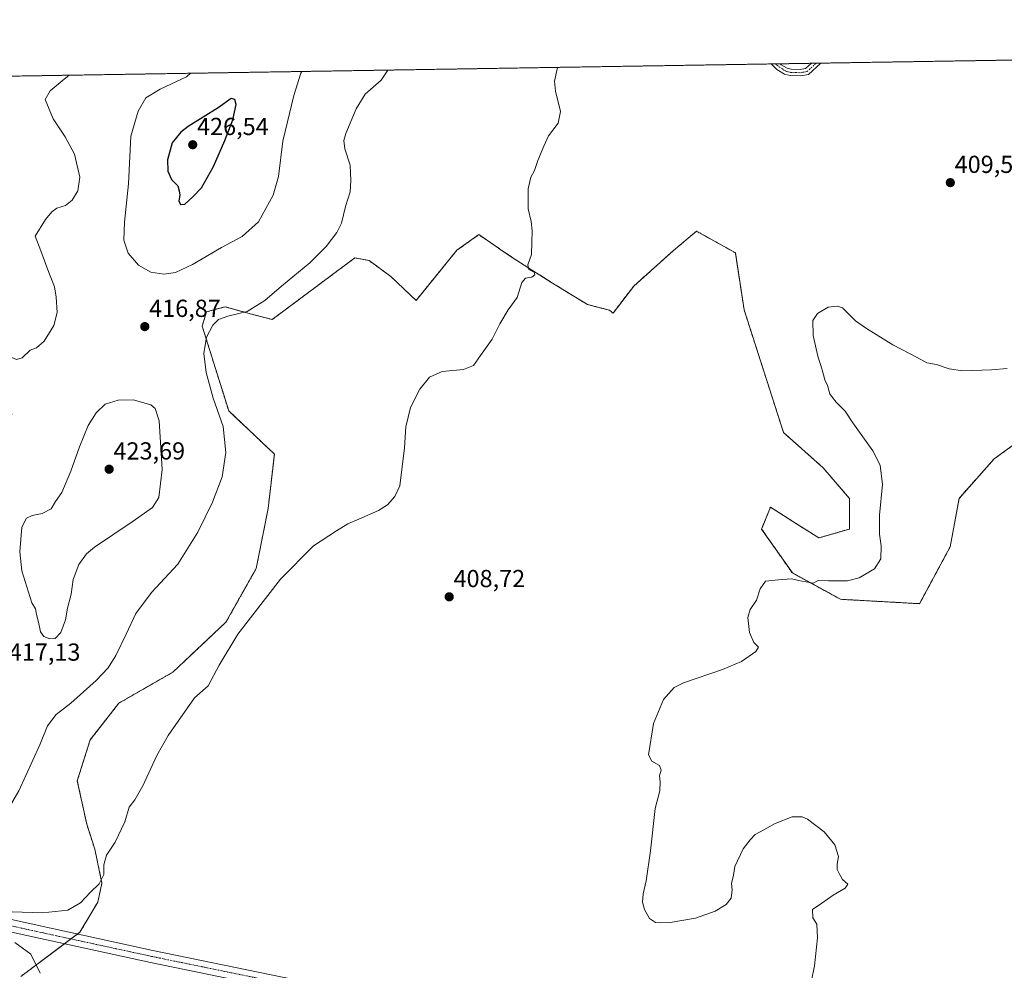
# Model space of a CAD drawing. Units: metres. Extents: x 612222 to 615713, y 4643785 to 4646102.
# Drawn here: x 614249 to 614649, y 4645715 to 4646102 of the extents above; entities that cross this region are included whole.
import ezdxf
from ezdxf.enums import TextEntityAlignment as Align

# ---------------------------------------------------------------- set-up
doc = ezdxf.new("R2010")
doc.units = ezdxf.units.M
doc.header["$MEASUREMENT"] = 0
doc.linetypes.add('TRAZO_Y_PUNTO', pattern=[1, 0.5, -0.25, 0, -0.25])
doc.linetypes.add('TRAZOS', pattern=[0.75, 0.5, -0.25])
for name, color, linetype, lineweight in [('Arbolado forestal', 92, 'TRAZOS', 0), ('Arbolado forestal CxS', 92, 'Continuous', 0), ('Camino', 19, 'Continuous', 0), ('Camino Cxs', 19, 'Continuous', 0), ('Camino eje', 39, 'TRAZO_Y_PUNTO', 13), ('Carátula', 7, 'Continuous', 5), ('Comarca CxS', 133, 'Continuous', 0), ('Comunidad Autónoma CxS', 142, 'Continuous', 0), ('Cultivos herbáceos CxS', 92, 'Continuous', 0), ('Curva de nivel maestra', 36, 'Continuous', 30), ('Curva de nivel normal', 36, 'Continuous', 0), ('Espacio natural protegido CxS', 2, 'Continuous', 0), ('Municipio CxS', 142, 'Continuous', 0), ('Pista no pavimentada', 254, 'Continuous', 13), ('Pista no pavimentada Cxs', 254, 'Continuous', 0), ('Pista pavimentada eje', 135, 'TRAZO_Y_PUNTO', 0), ('Provincia CxS', 1, 'Continuous', 0), ('Punto de cota en terreno', 7, 'Continuous', 0), ('Rótulo de punto de cota en terreno', 19, 'Continuous', 0)]:
    doc.layers.add(name, color=color, linetype=linetype, lineweight=lineweight)
doc.styles.add('Arial', font='txt', dxfattribs={"height": 0.2})

# ---------------------------------------------------------------- blocks, each defined once
blk = doc.blocks.new('*U150')
at = {"layer": 'Cultivos herbáceos CxS', "color": 92, "linetype": 'Continuous', "lineweight": 0}
blk.add_polyline3d([(614249.08, 4645712.65, 410.72), (614273.1, 4645730.64, 408.78), (614280.39, 4645742.91, 409.2), (614282.08, 4645750.58, 409.86), (614279.16, 4645764.47, 410.67), (614275.9, 4645774.55, 411.45), (614272.04, 4645792.23, 412.92), (614277.3, 4645808.89, 413.25), (614288.96, 4645823.83, 412.89), (614310.96, 4645836.45, 411.21), (614332.53, 4645856.79, 410.48), (614344.83, 4645878.61, 410.73), (614349.69, 4645903.01, 411.3), (614352.22, 4645925.17, 411.95), (614333.66, 4645942.71, 413.99), (614322.86, 4645977.23, 415.66), (614324.61, 4645983, 416.18), (614327.42, 4645983.78, 415.98), (614332.18, 4645985.11, 415.72), (614338.56, 4645983.31, 415.1), (614342.42, 4645982.22, 414.68), (614351.38, 4645979.92, 413.71), (614361.97, 4645987.84, 413.86), (614372.6, 4645995.76, 413.68), (614385, 4646004.99, 413.6), (614390.75, 4646003.88, 413.12), (614399.66, 4645997.39, 412.39), (614409.88, 4645987.66, 411.45), (614426.46, 4646008.06, 411.54), (614435.39, 4646014.44, 410.95), (614442.11, 4646009.86, 410.59), (614444.39, 4646008.3, 410.44), (614449.42, 4646004.88, 410.22), (614464.7, 4645995.12, 409.66), (614479.56, 4645986.01, 409.04), (614488.52, 4645983.71, 408.79), (614490, 4645982.49, 408.8), (614498.42, 4645993.51, 408.28), (614514.54, 4646007.94, 407.7), (614523.96, 4646015.84, 407.16), (614539.77, 4646007.06, 406.46), (614543.33, 4645983.86, 406.76), (614559.39, 4645933.89, 406.41), (614575.45, 4645919.62, 406.28), (614586.16, 4645907.12, 405.95), (614586.16, 4645894.63, 405.85), (614573.67, 4645891.06, 405.97), (614563.22, 4645897.71, 406.12), (614554.04, 4645903.55, 406.21), (614552.17, 4645898.89, 406.2), (614550.47, 4645894.63, 405.88), (614562.96, 4645876.79, 405.09), (614582.59, 4645866.08, 404.22), (614614.71, 4645864.3, 402.66), (614627.21, 4645887.49, 401.62), (614630.78, 4645907.12, 401.79), (614645.05, 4645923.19, 401.5), (614662.77, 4645936.07, 401.53)], dxfattribs=at)
blk = doc.blocks.new('*U157')
at = {"layer": 'Curva de nivel normal', "color": 36, "linetype": 'Continuous', "lineweight": 0}
blk.add_polyline3d([(614570.79, 4645710.97, 405), (614572.02, 4645717, 405), (614573.21, 4645728.41, 405), (614572.97, 4645733.88, 405), (614571.29, 4645736.51, 405), (614571.15, 4645739.85, 405), (614574.95, 4645742.44, 405), (614579.61, 4645745.69, 405), (614584.48, 4645748.6, 405), (614585.58, 4645750.25, 405), (614583.38, 4645752.08, 405), (614582.01, 4645754.54, 405), (614581.18, 4645756.11, 405), (614581.16, 4645758.28, 405), (614581.74, 4645761.43, 405), (614580.26, 4645766.19, 405), (614575.9, 4645771.53, 405), (614569.1, 4645776.65, 405), (614567, 4645777.53, 405), (614562.88, 4645777.63, 405), (614555.99, 4645774.93, 405), (614551.33, 4645772.25, 405), (614547.78, 4645770.42, 405), (614545.81, 4645768.16, 405), (614543.01, 4645764.5, 405), (614539.58, 4645757.43, 405), (614538.97, 4645753.85, 405), (614538.18, 4645750.51, 405), (614538.46, 4645747.85, 405), (614538.02, 4645744.51, 405), (614536.09, 4645741.93, 405), (614531.5, 4645739.22, 405), (614523.56, 4645736.41, 405), (614513.27, 4645734.54, 405), (614509.51, 4645734.4, 405), (614507.31, 4645734.66, 405), (614504.84, 4645736.2, 405), (614502.83, 4645739.85, 405), (614502.03, 4645742.88, 405), (614502.26, 4645746.27, 405), (614503.46, 4645751.51, 405), (614505.29, 4645763.81, 405), (614507.2, 4645781.03, 405), (614509.03, 4645788.14, 405), (614509.24, 4645791.85, 405), (614508.96, 4645794.25, 405), (614509.55, 4645796.51, 405), (614508.88, 4645798.4, 405), (614505.81, 4645800.22, 405), (614504.47, 4645802.84, 405), (614506.52, 4645815.5, 405), (614510.5, 4645825.25, 405), (614514.94, 4645830.13, 405), (614518.68, 4645832.16, 405), (614534.53, 4645837.48, 405), (614542.27, 4645840.73, 405), (614548.11, 4645844.81, 405), (614549.19, 4645846.6, 405), (614547.35, 4645848.53, 405), (614545.46, 4645852.64, 405), (614544.9, 4645858.64, 405), (614545.8, 4645861.87, 405), (614548.35, 4645865.74, 405), (614549.8, 4645870.3, 405), (614552.05, 4645873.49, 405), (614557.32, 4645873.99, 405), (614562.56, 4645874.35, 405), (614565.44, 4645873.71, 405), (614571.48, 4645872.63, 405), (614573.53, 4645873.79, 405), (614577.7, 4645873.57, 405), (614585.36, 4645873.54, 405), (614590.2, 4645874.79, 405), (614596.32, 4645878.48, 405), (614598.99, 4645882.58, 405), (614599.14, 4645887.84, 405), (614598.4, 4645892.63, 405), (614598.48, 4645900.33, 405), (614599.65, 4645912.83, 405), (614598.67, 4645920.68, 405), (614595.66, 4645926.42, 405), (614587.63, 4645937.84, 405), (614584.5, 4645942.6, 405), (614580.73, 4645946.26, 405), (614579.24, 4645948.14, 405), (614578.23, 4645949.65, 405), (614577.26, 4645953.01, 405), (614576.15, 4645955.42, 405), (614575.12, 4645959.4, 405), (614573.34, 4645965, 405), (614571.49, 4645973.39, 405), (614571.24, 4645979.46, 405), (614573.16, 4645982.33, 405), (614577.55, 4645984.87, 405), (614581.33, 4645985.39, 405), (614583.31, 4645984.66, 405), (614588.63, 4645979.38, 405), (614593.13, 4645976.3, 405), (614603.89, 4645969.65, 405), (614613.72, 4645964.51, 405), (614617.63, 4645962.24, 405), (614621.57, 4645961.56, 405), (614626.74, 4645959.88, 405), (614632.28, 4645959, 405), (614643.98, 4645959.4, 405), (614650.31, 4645960.04, 405)], dxfattribs=at)
blk = doc.blocks.new('*U158')
at = {"layer": 'Curva de nivel normal', "color": 36, "linetype": 'Continuous', "lineweight": 0}
for points in [[(614268.79, 4646079.29, 415), (614265.92, 4646077.07, 415), (614260.97, 4646072.97, 415), (614258.95, 4646069.47, 415), (614262.23, 4646061.51, 415), (614267.13, 4646054.28, 415), (614270.85, 4646047.22, 415), (614273.1, 4646037.76, 415), (614272.3, 4646032.22, 415), (614269.98, 4646028.48, 415), (614267.18, 4646026.33, 415), (614263.78, 4646025.2, 415), (614261.66, 4646023.74, 415), (614259.06, 4646020.58, 415), (614254.97, 4646013.76, 415), (614257.24, 4646007.82, 415), (614259.99, 4646000.17, 415), (614262.81, 4645993.21, 415), (614263.4, 4645989.06, 415), (614263.84, 4645982.79, 415), (614262.56, 4645977.49, 415), (614258.61, 4645971.14, 415), (614255.48, 4645968.41, 415), (614252.92, 4645967.39, 415), (614249.67, 4645964.38, 415), (614247.36, 4645963.68, 415), (614245.36, 4645964.48, 415), (614243.36, 4645964.64, 415), (614241.32, 4645964, 415), (614238.87, 4645963.75, 415), (614235.48, 4645962.68, 415), (614232.72, 4645960.3, 415), (614231.92, 4645958.04, 415), (614233.08, 4645955.16, 415), (614237.2, 4645950.67, 415), (614243.82, 4645944.86, 415), (614244.99, 4645943.59, 415), (614245.35, 4645941.28, 415), (614243.57, 4645936.23, 415), (614242.1, 4645934.72, 415), (614241.19, 4645933.66, 415), (614240.19, 4645931.09, 415), (614233.64, 4645922.16, 415), (614223.61, 4645906.84, 415), (614220.95, 4645898.75, 415), (614218.95, 4645888.43, 415), (614218.34, 4645880.48, 415), (614218.81, 4645872.22, 415), (614217.6, 4645865.23, 415), (614215.09, 4645862.75, 415), (614210.77, 4645862.41, 415), (614204.4, 4645864.14, 415), (614199.16, 4645864.56, 415), (614191.47, 4645863.44, 415), (614184.01, 4645860.75, 415), (614178.8, 4645857.58, 415), (614172.83, 4645851.84, 415), (614167.85, 4645843.89, 415), (614163.88, 4645833.96, 415), (614161.28, 4645822.18, 415), (614161.08, 4645812.74, 415), (614162.78, 4645806.2, 415), (614165.73, 4645800.25, 415), (614170.85, 4645793.66, 415), (614179.96, 4645785.35, 415), (614189.2, 4645777.89, 415), (614196.35, 4645770.5, 415), (614200.06, 4645765.32, 415), (614206, 4645758.89, 415), (614212.15, 4645754.92, 415), (614218.65, 4645753.19, 415), (614222.86, 4645753.72, 415), (614227.09, 4645755.84, 415), (614230.45, 4645758.4, 415), (614233.88, 4645763.23, 415), (614239.8, 4645773.87, 415), (614248.31, 4645788.12, 415), (614256.82, 4645806.89, 415), (614259.86, 4645814.63, 415), (614263.46, 4645819.18, 415), (614269.45, 4645823.78, 415), (614279.68, 4645832.98, 415), (614284.58, 4645838.2, 415), (614287.76, 4645843.17, 415), (614291.98, 4645851.88, 415), (614295.8, 4645860.34, 415), (614302.25, 4645868.88, 415), (614312.94, 4645880.39, 415), (614321.09, 4645893.35, 415), (614327.02, 4645905.56, 415), (614330.94, 4645915.93, 415), (614332.48, 4645925.8, 415), (614331.34, 4645936.41, 415), (614327.29, 4645947.96, 415), (614324.45, 4645958.37, 415), (614323.53, 4645966.1, 415), (614324.56, 4645972.73, 415), (614327.16, 4645977.62, 415), (614329.52, 4645979.91, 415), (614333.34, 4645981.2, 415), (614341.11, 4645983.23, 415), (614348.41, 4645987.62, 415), (614355.11, 4645993.42, 415), (614366.66, 4646003.02, 415), (614373.35, 4646009.65, 415), (614377.7, 4646015.36, 415), (614379.5, 4646019.15, 415), (614381.14, 4646025.85, 415), (614383.04, 4646031.91, 415), (614383.29, 4646036.42, 415), (614383.06, 4646042.68, 415), (614380.88, 4646049.32, 415), (614380.51, 4646052.7, 415), (614381.26, 4646055.56, 415), (614385.45, 4646065.59, 415), (614389.17, 4646071.56, 415), (614395.67, 4646077.26, 415), (614398.45, 4646081.37, 415)], [(614268.79, 4646079.29, 415)]]:
    blk.add_polyline3d(points, dxfattribs=at)
blk = doc.blocks.new('*U161')
at = {"layer": 'Curva de nivel normal', "color": 36, "linetype": 'Continuous', "lineweight": 0}
for points in [[(614318.14, 4646080.08, 420), (614316.54, 4646078.7, 420), (614305.77, 4646073.67, 420), (614299.92, 4646070.12, 420), (614296.81, 4646064.67, 420), (614293.87, 4646054.47, 420), (614292.88, 4646035.05, 420), (614291.29, 4646019.52, 420), (614290.98, 4646012.21, 420), (614292.7, 4646006.94, 420), (614296.91, 4646002.03, 420), (614301.98, 4645999.1, 420), (614307.21, 4645998.31, 420), (614312.06, 4645999.02, 420), (614318.86, 4646002.22, 420), (614330.67, 4646009.19, 420), (614339.12, 4646013.67, 420), (614345.7, 4646019.7, 420), (614351.72, 4646030.48, 420), (614353.88, 4646038.15, 420), (614355.73, 4646052.48, 420), (614360.18, 4646071.09, 420), (614363.04, 4646080.07, 420), (614363.34, 4646080.81, 420)], [(614318.14, 4646080.08, 420)]]:
    blk.add_polyline3d(points, dxfattribs=at)
blk = doc.blocks.new('*U165')
at = {"layer": 'Curva de nivel normal', "color": 36, "linetype": 'Continuous', "lineweight": 0}
for points in [[(614256.9, 4645714.03, 410), (614253.2, 4645721.7, 410), (614246.69, 4645726.52, 410)], [(614237.07, 4645739.26, 410), (614257.88, 4645738.48, 410), (614268.13, 4645739.57, 410), (614273.32, 4645742.54, 410), (614277.36, 4645746.88, 410), (614280.91, 4645750.36, 410), (614282.88, 4645754.18, 410), (614282.88, 4645758.11, 410), (614283.91, 4645761.95, 410), (614287.46, 4645767.25, 410), (614291.35, 4645775.55, 410), (614293.1, 4645781.51, 410), (614295.43, 4645784.51, 410), (614298.72, 4645790.18, 410), (614304.44, 4645802.51, 410), (614309.05, 4645810.68, 410), (614319.76, 4645825.95, 410), (614325.23, 4645830.9, 410), (614329.71, 4645839.27, 410), (614337.29, 4645851.91, 410), (614354.72, 4645874.23, 410), (614368.16, 4645887.77, 410), (614377.44, 4645893.93, 410), (614382.16, 4645896.79, 410), (614386.6, 4645898.62, 410), (614394.52, 4645902.18, 410), (614398.28, 4645904.53, 410), (614401.18, 4645907.95, 410), (614403.22, 4645912.3, 410), (614405.2, 4645927.69, 410), (614405.71, 4645936.2, 410), (614407.67, 4645944.16, 410), (614411.34, 4645951.61, 410), (614415.34, 4645956.44, 410), (614420.55, 4645958.78, 410), (614429.19, 4645959.59, 410), (614433.22, 4645961.18, 410), (614436.04, 4645965.31, 410), (614440.84, 4645971.92, 410), (614443.93, 4645978.16, 410), (614447.4, 4645983.82, 410), (614450.94, 4645988.82, 410), (614452.88, 4645994.94, 410), (614454.43, 4645996.76, 410), (614456.97, 4645997.1, 410), (614458.22, 4645998.11, 410), (614457.86, 4645999.16, 410), (614455.76, 4646000.24, 410), (614455.36, 4646002.17, 410), (614456.82, 4646006.3, 410), (614456.91, 4646011.38, 410), (614457.15, 4646015.96, 410), (614456.67, 4646019.81, 410), (614455.5, 4646024.98, 410), (614455.43, 4646033.04, 410), (614456.58, 4646037.8, 410), (614458.06, 4646040.48, 410), (614459.43, 4646044.63, 410), (614461.82, 4646050.4, 410), (614463.81, 4646054.63, 410), (614467.68, 4646059.82, 410), (614468.63, 4646064.48, 410), (614466.6, 4646072.8, 410), (614466.26, 4646076.83, 410), (614467.45, 4646082.48, 410)]]:
    blk.add_polyline3d(points, dxfattribs=at)
blk = doc.blocks.new('5PATER')
at = {"layer": 'Carátula', "linetype": 'Continuous', "lineweight": 5}
h = blk.add_hatch(color=250, dxfattribs=at)
edge = h.paths.add_edge_path()
edge.add_ellipse((0, 0.01), major_axis=(-1.33, -1.34), ratio=0.999422, start_angle=0, end_angle=360)

msp = doc.modelspace()

# ---------------------------------------------------------------- linework, layer by layer
at = {"layer": 'Arbolado forestal', "color": 92, "linetype": 'TRAZOS', "lineweight": 0}
for points in [[(614224.07, 4646078.57, 410.17), (614554.4, 4646083.88, 408.57), (614556.19, 4646083.9, 408.52), (614557.98, 4646083.93, 408.45), (614570.71, 4646084.14, 408.01), (614572.66, 4646084.17, 407.96), (614574.6, 4646084.2, 407.92), (614779.11, 4646087.49, 396.5), (614781.19, 4646087.52, 396.58), (614783.27, 4646087.55, 396.56), (614831.66, 4646088.33, 397.86)], [(614249.08, 4645712.65, 410.72), (614266.81, 4645725.92, 408.84), (614269.46, 4645727.91, 408.85), (614272.11, 4645729.89, 408.8), (614273.1, 4645730.64, 408.78), (614280.39, 4645742.91, 409.2), (614282.08, 4645750.58, 409.86), (614279.16, 4645764.47, 410.67), (614275.9, 4645774.55, 411.45), (614272.04, 4645792.23, 412.92), (614277.3, 4645808.89, 413.25), (614288.96, 4645823.83, 412.89), (614310.96, 4645836.45, 411.21), (614332.53, 4645856.79, 410.48), (614344.83, 4645878.62, 410.73), (614349.69, 4645903.01, 411.3), (614352.22, 4645925.17, 411.95), (614333.66, 4645942.71, 413.99), (614322.86, 4645977.23, 415.66), (614324.61, 4645983, 416.18), (614327.42, 4645983.78, 415.98), (614332.18, 4645985.11, 415.72), (614338.56, 4645983.31, 415.1), (614342.42, 4645982.22, 414.68), (614351.38, 4645979.92, 413.71), (614361.96, 4645987.84, 413.86), (614372.6, 4645995.76, 413.68), (614385, 4646005, 413.6), (614390.75, 4646003.88, 413.12), (614399.66, 4645997.39, 412.39), (614409.88, 4645987.66, 411.45), (614426.46, 4646008.06, 411.54), (614435.39, 4646014.44, 410.95), (614442.11, 4646009.86, 410.59), (614444.39, 4646008.3, 410.44), (614449.42, 4646004.88, 410.22), (614464.7, 4645995.12, 409.66), (614479.56, 4645986.01, 409.04), (614488.52, 4645983.71, 408.79), (614490, 4645982.49, 408.8), (614498.42, 4645993.51, 408.28), (614514.54, 4646007.94, 407.7), (614523.96, 4646015.84, 407.16), (614539.77, 4646007.06, 406.46), (614543.33, 4645983.86, 406.76), (614559.39, 4645933.89, 406.41), (614575.45, 4645919.62, 406.28), (614586.16, 4645907.12, 405.95), (614586.16, 4645894.63, 405.85), (614573.67, 4645891.06, 405.97), (614563.22, 4645897.71, 406.12), (614554.04, 4645903.56, 406.21), (614552.17, 4645898.89, 406.2), (614550.47, 4645894.63, 405.88), (614562.96, 4645876.79, 405.09), (614582.59, 4645866.08, 404.22), (614614.71, 4645864.3, 402.66), (614627.21, 4645887.49, 401.62), (614630.78, 4645907.13, 401.79), (614645.05, 4645923.19, 401.5), (614662.77, 4645936.07, 401.53)]]:
    msp.add_polyline3d(points, dxfattribs=at)
at = {"layer": 'Arbolado forestal CxS', "color": 92, "linetype": 'Continuous', "lineweight": 0}
for points in [[(614224.07, 4646078.57, 410.17), (614831.66, 4646088.33, 397.86)], [(614662.77, 4645936.07, 401.53), (614645.05, 4645923.19, 401.5), (614630.78, 4645907.12, 401.79), (614627.21, 4645887.49, 401.62), (614614.71, 4645864.3, 402.66), (614582.59, 4645866.08, 404.22), (614562.96, 4645876.79, 405.09), (614550.47, 4645894.63, 405.88), (614552.17, 4645898.89, 406.2), (614554.04, 4645903.55, 406.21), (614563.22, 4645897.71, 406.12), (614573.67, 4645891.06, 405.97), (614586.16, 4645894.63, 405.85), (614586.16, 4645907.12, 405.95), (614575.45, 4645919.62, 406.28), (614559.39, 4645933.89, 406.41), (614543.33, 4645983.86, 406.76), (614539.77, 4646007.06, 406.46), (614523.96, 4646015.84, 407.16), (614514.54, 4646007.94, 407.7), (614498.42, 4645993.51, 408.28), (614490, 4645982.49, 408.8), (614488.52, 4645983.71, 408.79), (614479.56, 4645986.01, 409.04), (614464.7, 4645995.12, 409.66), (614449.42, 4646004.88, 410.22), (614444.39, 4646008.3, 410.44), (614442.11, 4646009.86, 410.59), (614435.39, 4646014.44, 410.95), (614426.46, 4646008.06, 411.54), (614409.88, 4645987.66, 411.45), (614399.66, 4645997.39, 412.39), (614390.75, 4646003.88, 413.12), (614385, 4646004.99, 413.6), (614372.6, 4645995.76, 413.68), (614361.97, 4645987.84, 413.86), (614351.38, 4645979.92, 413.71), (614342.42, 4645982.22, 414.68), (614338.56, 4645983.31, 415.1), (614332.18, 4645985.11, 415.72), (614327.42, 4645983.78, 415.98), (614324.61, 4645983, 416.18), (614322.86, 4645977.23, 415.66), (614333.66, 4645942.71, 413.99), (614352.22, 4645925.17, 411.95), (614349.69, 4645903.01, 411.3), (614344.83, 4645878.61, 410.73), (614332.53, 4645856.79, 410.48), (614310.96, 4645836.45, 411.21), (614288.96, 4645823.83, 412.89), (614277.3, 4645808.89, 413.25), (614272.04, 4645792.23, 412.92), (614275.9, 4645774.55, 411.45), (614279.16, 4645764.47, 410.67), (614282.08, 4645750.58, 409.86), (614280.39, 4645742.91, 409.2), (614273.1, 4645730.64, 408.78), (614249.08, 4645712.65, 410.72)]]:
    msp.add_polyline3d(points, dxfattribs=at)
at = {"layer": 'Camino', "color": 19, "linetype": 'Continuous', "lineweight": 0}
for points in [[(614574.6, 4646084.2, 407.92), (614569.54, 4646079.58, 408.12), (614566.35, 4646079.03, 408.16), (614562.1, 4646079.14, 408.25), (614559.79, 4646079.71, 408.32), (614556.65, 4646081.62, 408.46), (614554.41, 4646083.87, 408.57), (614554.4, 4646083.88, 408.57)], [(614554.4, 4646083.88, 408.57), (614557.98, 4646083.93, 408.45)], [(614557.98, 4646083.93, 408.45), (614557.98, 4646083.93, 408.45), (614558.38, 4646083.53, 408.42), (614560.79, 4646082.12, 408.3), (614562.45, 4646081.71, 408.25), (614566.16, 4646081.61, 408.17), (614568.36, 4646081.99, 408.11), (614570.71, 4646084.14, 408.01)], [(614570.71, 4646084.14, 408.01), (614574.6, 4646084.2, 407.92)]]:
    msp.add_polyline3d(points, dxfattribs=at)
at = {"layer": 'Camino Cxs', "color": 19, "linetype": 'Continuous', "lineweight": 0}
msp.add_polyline3d([(614574.6, 4646084.2, 407.92), (614569.54, 4646079.58, 408.12), (614566.35, 4646079.03, 408.16), (614562.1, 4646079.14, 408.25), (614559.79, 4646079.71, 408.32), (614556.65, 4646081.62, 408.46), (614554.41, 4646083.87, 408.57), (614554.4, 4646083.88, 408.57), (614557.98, 4646083.93, 408.45), (614557.98, 4646083.93, 408.45), (614558.38, 4646083.53, 408.42), (614560.79, 4646082.12, 408.3), (614562.45, 4646081.71, 408.25), (614566.16, 4646081.61, 408.17), (614568.36, 4646081.99, 408.11), (614570.71, 4646084.14, 408.01), (614574.6, 4646084.2, 407.92)], close=True, dxfattribs=at)
at = {"layer": 'Camino eje', "color": 39, "linetype": 'TRAZO_Y_PUNTO', "lineweight": 13}
msp.add_polyline3d([(614556.19, 4646083.9, 408.52), (614556.7, 4646083.39, 408.49), (614560.29, 4646080.92, 408.31), (614562.28, 4646080.43, 408.25), (614564.4, 4646080.37, 408.2), (614566.26, 4646080.32, 408.16), (614568.95, 4646080.79, 408.11), (614572.66, 4646084.17, 407.96)], dxfattribs=at)
at = {"layer": 'Comarca CxS', "color": 133, "linetype": 'Continuous', "lineweight": 0}
msp.add_polyline3d([(612576.82, 4646052.1, 399.38), (615674.87, 4646101.88, 395.87), (615674.87, 4646101.88, 395.87), (615712.52, 4643788.77, 404.02)], dxfattribs=at)
at = {"layer": 'Comunidad Autónoma CxS', "color": 142, "linetype": 'Continuous', "lineweight": 0}
msp.add_polyline3d([(612576.82, 4646052.1, 399.38), (615674.87, 4646101.88, 395.87), (615674.87, 4646101.88, 395.87), (615712.52, 4643788.77, 404.02)], dxfattribs=at)
at = {"layer": 'Cultivos herbáceos CxS', "color": 92, "linetype": 'Continuous', "lineweight": 0}
msp.add_polyline3d([(614249.08, 4645712.65, 410.72), (614266.81, 4645725.92, 408.84), (614269.46, 4645727.91, 408.85), (614272.11, 4645729.89, 408.8), (614273.1, 4645730.64, 408.78), (614280.39, 4645742.91, 409.2), (614282.08, 4645750.58, 409.86), (614279.16, 4645764.47, 410.67), (614275.9, 4645774.55, 411.45), (614272.04, 4645792.23, 412.92), (614277.3, 4645808.89, 413.25), (614288.96, 4645823.83, 412.89), (614310.96, 4645836.45, 411.21), (614332.53, 4645856.79, 410.48), (614344.83, 4645878.62, 410.73), (614349.69, 4645903.01, 411.3), (614352.22, 4645925.17, 411.95), (614333.66, 4645942.71, 413.99), (614322.86, 4645977.23, 415.66), (614324.61, 4645983, 416.18), (614327.42, 4645983.78, 415.98), (614332.18, 4645985.11, 415.72), (614338.56, 4645983.31, 415.1), (614342.42, 4645982.22, 414.68), (614351.38, 4645979.92, 413.71), (614361.96, 4645987.84, 413.86), (614372.6, 4645995.76, 413.68), (614385, 4646005, 413.6), (614390.75, 4646003.88, 413.12), (614399.66, 4645997.39, 412.39), (614409.88, 4645987.66, 411.45), (614426.46, 4646008.06, 411.54), (614435.39, 4646014.44, 410.95), (614442.11, 4646009.86, 410.59), (614444.39, 4646008.3, 410.44), (614449.42, 4646004.88, 410.22), (614464.7, 4645995.12, 409.66), (614479.56, 4645986.01, 409.04), (614488.52, 4645983.71, 408.79), (614490, 4645982.49, 408.8), (614498.42, 4645993.51, 408.28), (614514.54, 4646007.94, 407.7), (614523.96, 4646015.84, 407.16), (614539.77, 4646007.06, 406.46), (614543.33, 4645983.86, 406.76), (614559.39, 4645933.89, 406.41), (614575.45, 4645919.62, 406.28), (614586.16, 4645907.12, 405.95), (614586.16, 4645894.63, 405.85), (614573.67, 4645891.06, 405.97), (614563.22, 4645897.71, 406.12), (614554.04, 4645903.56, 406.21), (614552.17, 4645898.89, 406.2), (614550.47, 4645894.63, 405.88), (614562.96, 4645876.79, 405.09), (614582.59, 4645866.08, 404.22), (614614.71, 4645864.3, 402.66), (614627.21, 4645887.49, 401.62), (614630.78, 4645907.13, 401.79), (614645.05, 4645923.19, 401.5), (614662.77, 4645936.07, 401.53)], dxfattribs=at)
at = {"layer": 'Curva de nivel maestra', "color": 36, "linetype": 'Continuous', "lineweight": 30}
msp.add_polyline3d([(614313.97, 4646026.74, 425), (614315.84, 4646026.89, 425), (614319.02, 4646029.82, 425), (614322.59, 4646033.48, 425), (614327.42, 4646042.22, 425), (614332.06, 4646052.73, 425), (614335.39, 4646061.19, 425), (614336.64, 4646067.43, 425), (614336.18, 4646069.38, 425), (614334.71, 4646069.86, 425), (614329.29, 4646065.97, 425), (614317.14, 4646058.44, 425), (614314.16, 4646056.14, 425), (614310.7, 4646051.78, 425), (614308.74, 4646044.82, 425), (614308.83, 4646040.26, 425), (614310.38, 4646036.93, 425), (614312.93, 4646034.26, 425), (614313.5, 4646032.26, 425), (614313.74, 4646030.54, 425), (614313.32, 4646028.12, 425), (614313.97, 4646026.74, 425)], dxfattribs=at)
at = {"layer": 'Curva de nivel normal', "color": 36, "linetype": 'Continuous', "lineweight": 0}
msp.add_polyline3d([(614260.84, 4645849.98, 420), (614263.09, 4645850.18, 420), (614265.34, 4645852.55, 420), (614267.2, 4645857.78, 420), (614268.03, 4645862.5, 420), (614269.6, 4645868.17, 420), (614270.4, 4645874.17, 420), (614272.62, 4645880.17, 420), (614275.73, 4645884.52, 420), (614279, 4645887.35, 420), (614294.81, 4645897.84, 420), (614302.65, 4645903.41, 420), (614305.18, 4645907.43, 420), (614306.58, 4645918.83, 420), (614305.41, 4645938.67, 420), (614303.7, 4645943.73, 420), (614302, 4645945.16, 420), (614297.61, 4645946.41, 420), (614294.89, 4645947.23, 420), (614288.69, 4645947.16, 420), (614283.38, 4645945.43, 420), (614279.67, 4645941.98, 420), (614276.51, 4645936.72, 420), (614272.9, 4645928.05, 420), (614269.46, 4645918.16, 420), (614265.71, 4645909.49, 420), (614263.12, 4645905.9, 420), (614261.35, 4645902.9, 420), (614257.77, 4645900.94, 420), (614253.63, 4645900.11, 420), (614251.32, 4645899.11, 420), (614249.53, 4645895.39, 420), (614248.67, 4645885.34, 420), (614249.52, 4645877.67, 420), (614253.53, 4645864.67, 420), (614255.01, 4645862.16, 420), (614255.38, 4645859.86, 420), (614256.3, 4645856.84, 420), (614257.1, 4645852.81, 420), (614258.43, 4645850.97, 420), (614260.84, 4645849.98, 420)], dxfattribs=at)
at = {"layer": 'Espacio natural protegido CxS', "color": 2, "linetype": 'Continuous', "lineweight": 0}
msp.add_polyline3d([(612576.82, 4646052.1, 399.38), (615674.87, 4646101.88, 395.87), (615674.87, 4646101.88, 395.87), (615712.52, 4643788.77, 404.02)], dxfattribs=at)
at = {"layer": 'Municipio CxS', "color": 142, "linetype": 'Continuous', "lineweight": 0}
msp.add_polyline3d([(612576.82, 4646052.1, 399.38), (615674.87, 4646101.88, 395.87), (615674.87, 4646101.88, 395.87), (615712.52, 4643788.77, 404.02)], dxfattribs=at)
at = {"layer": 'Pista no pavimentada', "color": 254, "linetype": 'Continuous', "lineweight": 13}
for points in [[(614218.64, 4645741.63, 410.85), (614262.51, 4645731.97, 408.84), (614302.81, 4645723.24, 407.9), (614374.71, 4645708.48, 406.81)], [(614373.71, 4645703.59, 406.68), (614301.78, 4645718.35, 407.77), (614261.44, 4645727.09, 409.1), (614217.36, 4645736.79, 410.31)]]:
    msp.add_polyline3d(points, dxfattribs=at)
at = {"layer": 'Pista no pavimentada Cxs', "color": 254, "linetype": 'Continuous', "lineweight": 0}
for points in [[(614218.64, 4645741.63, 410.85), (614262.51, 4645731.97, 408.84), (614302.81, 4645723.24, 407.9), (614374.71, 4645708.48, 406.81)], [(614373.71, 4645703.59, 406.68), (614301.78, 4645718.35, 407.77), (614261.44, 4645727.09, 409.1), (614217.36, 4645736.79, 410.31)]]:
    msp.add_polyline3d(points, dxfattribs=at)
at = {"layer": 'Pista pavimentada eje', "color": 135, "linetype": 'TRAZO_Y_PUNTO', "lineweight": 0}
msp.add_polyline3d([(614218, 4645739.21, 410.19), (614261.97, 4645729.53, 409.01), (614302.3, 4645720.8, 407.86), (614374.21, 4645706.03, 406.77)], dxfattribs=at)
at = {"layer": 'Provincia CxS', "color": 1, "linetype": 'Continuous', "lineweight": 0}
msp.add_polyline3d([(612576.82, 4646052.1, 399.38), (615674.87, 4646101.88, 395.87), (615674.87, 4646101.88, 395.87), (615712.52, 4643788.77, 404.02)], dxfattribs=at)

# ---------------------------------------------------------------- block references
at = {"layer": 'Cultivos herbáceos CxS', "color": 92, "linetype": 'Continuous', "lineweight": 0}
msp.add_blockref('*U150', (0, 0), dxfattribs=at)
at = {"layer": 'Curva de nivel normal', "color": 36, "linetype": 'Continuous', "lineweight": 0}
for name in ['*U157', '*U165', '*U158', '*U161']:
    msp.add_blockref(name, (0, 0), dxfattribs=at)
at = {"layer": 'Punto de cota en terreno', "linetype": 'Continuous', "lineweight": 0}
for p in [(614319, 4646051, 426.54), (614627.23, 4646035.59, 409.52), (614299.51, 4645977.01, 416.87), (614285, 4645919, 423.69), (614423.35, 4645867.08, 408.72)]:
    msp.add_blockref('5PATER', p, dxfattribs=at)

# ---------------------------------------------------------------- texts
at = {"layer": 'Rótulo de punto de cota en terreno', "color": 19, "linetype": 'Continuous', "lineweight": 0, "style": 'Arial'}
for s, p in [('426,54', (614320.76, 4646052.76)), ('409,52', (614628.99, 4646037.35)), ('416,87', (614301.27, 4645978.77)), ('423,69', (614286.76, 4645920.76)), ('408,72', (614425.11, 4645868.84)), ('417,13', (614244.18, 4645838.92))]:
    msp.add_text(s, height=7, dxfattribs=at).set_placement(p, align=Align.BOTTOM_LEFT)

doc.saveas('drawing.dxf')
